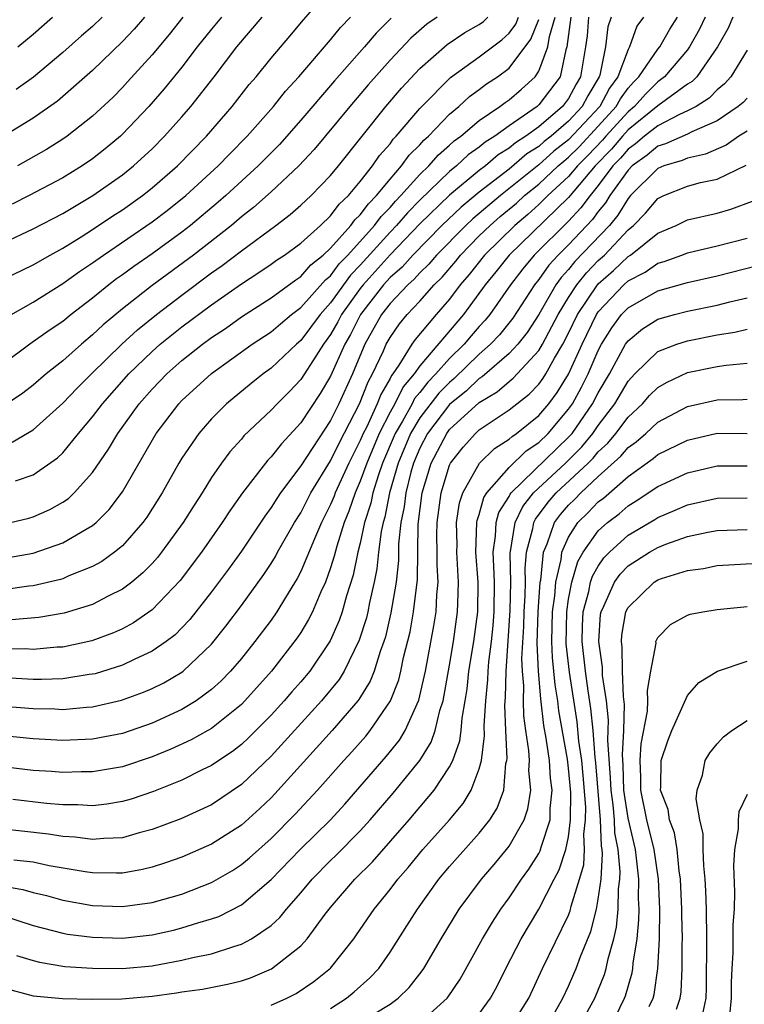
# Model space of a CAD drawing. Units: inches. Extents: x 2607000 to 2610000, y 1476000 to 1479000.
# Drawn here: x 2607834 to 2607883, y 1476505 to 1476571 of the extents above; entities that cross this region are included whole.
import ezdxf

# ---------------------------------------------------------------- set-up
doc = ezdxf.new("R2010")
doc.units = ezdxf.units.IN
doc.header["$MEASUREMENT"] = 0
doc.layers.add('LD26071476_2ft', color=237, linetype='Continuous')

msp = doc.modelspace()

# ---------------------------------------------------------------- linework, layer by layer
at = {"layer": 'LD26071476_2ft'}
for points, elevation in [([(2607833, 1476553.374), (2607835, 1476554.351), (2607836.139, 1476555), (2607837, 1476555.464), (2607838.228, 1476556.227), (2607839, 1476556.72), (2607840.359, 1476557.641), (2607841, 1476558.053), (2607842.345, 1476559), (2607843, 1476559.517), (2607844.697, 1476561), (2607846.649, 1476563), (2607848.393, 1476565), (2607849.533, 1476566.467), (2607849.989, 1476567), (2607851, 1476568.254), (2607852.27, 1476569.73), (2607853.173, 1476570.827), (2607855.066, 1476573)], 11210), ([(2607882.052, 1476571), (2607881.723, 1476570.277), (2607881.007, 1476569), (2607879.618, 1476567), (2607879.313, 1476566.687), (2607879, 1476566.489), (2607877, 1476565.042), (2607875, 1476563.417), (2607874.622, 1476563), (2607873.881, 1476562.12), (2607872.783, 1476561), (2607871, 1476558.881), (2607866.997, 1476555), (2607866.122, 1476553.878), (2607865.399, 1476553), (2607863.946, 1476551), (2607861, 1476547.558), (2607860.614, 1476547), (2607859.875, 1476546.125), (2607859.315, 1476545), (2607859, 1476544.43), (2607858.272, 1476543), (2607857.433, 1476541), (2607857, 1476539.781), (2607856.65, 1476539), (2607856.234, 1476537.766), (2607855.915, 1476537), (2607855.41, 1476535.41), (2607855.252, 1476534.748), (2607855, 1476533.948), (2607854.649, 1476533), (2607854.343, 1476532.343), (2607853.781, 1476531), (2607853.524, 1476530.477), (2607853, 1476529.604), (2607852.76, 1476529.24), (2607851.028, 1476527), (2607849.244, 1476525), (2607849, 1476524.753), (2607847, 1476523.151), (2607846.738, 1476523), (2607845.626, 1476522.374), (2607844.251, 1476521.749), (2607843, 1476521.242), (2607841, 1476520.572), (2607839, 1476520.225), (2607838.222, 1476520.222), (2607837, 1476520.179), (2607836.245, 1476520.245), (2607835, 1476520.327), (2607829, 1476521.033)], 11238), ([(2607880.184, 1476571), (2607879.808, 1476570.192), (2607879.137, 1476569), (2607879, 1476568.816), (2607877.459, 1476567), (2607877, 1476566.653), (2607876.172, 1476565.828), (2607875.437, 1476565), (2607875, 1476564.647), (2607873.507, 1476563), (2607873.275, 1476562.725), (2607872.302, 1476561.698), (2607871.599, 1476561), (2607871, 1476560.293), (2607869.607, 1476559), (2607869, 1476558.413), (2607868.262, 1476557.738), (2607867.38, 1476557), (2607865.339, 1476555), (2607864.311, 1476553.689), (2607863.718, 1476553), (2607863, 1476552.037), (2607862.095, 1476551), (2607860.681, 1476549.318), (2607860.461, 1476549), (2607859.593, 1476547.593), (2607859.183, 1476547), (2607859.099, 1476546.901), (2607859, 1476546.702), (2607858.378, 1476545.622), (2607858.137, 1476545), (2607857.406, 1476543.406), (2607857.199, 1476543), (2607857, 1476542.522), (2607856.228, 1476541), (2607855.312, 1476539), (2607855.233, 1476538.767), (2607855, 1476538.206), (2607854.389, 1476537), (2607853.915, 1476535.915), (2607853, 1476533.71), (2607852.759, 1476533.242), (2607851.962, 1476531.962), (2607851.386, 1476531), (2607851, 1476530.445), (2607849.915, 1476529), (2607849, 1476527.857), (2607848.27, 1476527), (2607847.649, 1476526.351), (2607847, 1476525.763), (2607845.952, 1476525), (2607845, 1476524.423), (2607843, 1476523.503), (2607841, 1476522.815), (2607839, 1476522.434), (2607837, 1476522.341), (2607835, 1476522.454), (2607831.166, 1476522.833)], 11236), ([(2607833, 1476524.638), (2607835, 1476524.486), (2607836.459, 1476524.459), (2607837, 1476524.432), (2607838.582, 1476524.582), (2607839, 1476524.604), (2607840.95, 1476525.049), (2607842.415, 1476525.585), (2607843, 1476525.834), (2607843.78, 1476526.22), (2607845, 1476526.942), (2607845.077, 1476527), (2607847, 1476528.817), (2607847.968, 1476530.031), (2607849, 1476531.415), (2607850.504, 1476533.496), (2607851, 1476534.244), (2607851.288, 1476534.712), (2607851.436, 1476535), (2607852.577, 1476537), (2607853, 1476537.658), (2607853.68, 1476539), (2607855, 1476541.153), (2607855.607, 1476542.393), (2607856.947, 1476545), (2607857.526, 1476546.475), (2607857.828, 1476547), (2607858.55, 1476548.55), (2607858.743, 1476549), (2607859, 1476549.46), (2607859.63, 1476550.37), (2607860.15, 1476551), (2607861, 1476551.905), (2607861.967, 1476553), (2607862.494, 1476553.506), (2607863.411, 1476554.589), (2607863.73, 1476555), (2607865, 1476556.284), (2607865.73, 1476557), (2607866.408, 1476557.592), (2607867.501, 1476558.499), (2607868.049, 1476559), (2607869, 1476559.777), (2607870.311, 1476561), (2607870.676, 1476561.324), (2607871, 1476561.581), (2607871.712, 1476562.288), (2607873, 1476563.667), (2607874.209, 1476565), (2607874.484, 1476565.516), (2607875, 1476566.223), (2607875.365, 1476566.635), (2607875.732, 1476567), (2607877, 1476568.851), (2607877.128, 1476569), (2607877.811, 1476570.189), (2607878.322, 1476571)], 11234), ([(2607873.865, 1476571), (2607873.648, 1476570.352), (2607873.496, 1476569), (2607873.099, 1476567.099), (2607873.062, 1476567), (2607872.287, 1476565.713), (2607871.912, 1476565), (2607871, 1476564.019), (2607869.824, 1476563), (2607869.364, 1476562.636), (2607869, 1476562.312), (2607868.196, 1476561.804), (2607867, 1476560.789), (2607865, 1476559.235), (2607863.774, 1476558.226), (2607862.487, 1476557), (2607860.52, 1476555), (2607859.804, 1476554.195), (2607859, 1476553.489), (2607858.564, 1476553), (2607857.009, 1476551), (2607856.334, 1476549.666), (2607855.954, 1476549), (2607855, 1476546.858), (2607854.308, 1476545.692), (2607853, 1476543.71), (2607851.69, 1476542.31), (2607851, 1476541.417), (2607850.789, 1476541.211), (2607850.619, 1476541), (2607849.083, 1476539), (2607848.219, 1476537.781), (2607847.72, 1476537), (2607846.315, 1476535), (2607844.888, 1476533.112), (2607843, 1476531.124), (2607841.746, 1476530.254), (2607841, 1476529.86), (2607840.41, 1476529.59), (2607838.948, 1476529.052), (2607837, 1476528.625), (2607836.611, 1476528.611), (2607835, 1476528.471), (2607834.495, 1476528.495), (2607833, 1476528.49)], 11230), ([(2607871.163, 1476571), (2607870.883, 1476569), (2607870.814, 1476568.814), (2607870.432, 1476567), (2607869, 1476565.099), (2607868.887, 1476565), (2607867, 1476563.701), (2607866.037, 1476563), (2607865.395, 1476562.605), (2607865, 1476562.266), (2607864.261, 1476561.739), (2607863.473, 1476561), (2607863, 1476560.616), (2607861, 1476558.691), (2607860.162, 1476557.838), (2607859.436, 1476557), (2607859, 1476556.549), (2607857, 1476554.317), (2607856.348, 1476553.652), (2607855, 1476551.776), (2607854.299, 1476551), (2607853, 1476549.244), (2607852.712, 1476549), (2607851, 1476547.382), (2607850.465, 1476547), (2607849.65, 1476546.35), (2607848.01, 1476545), (2607847, 1476543.988), (2607846.138, 1476543), (2607845, 1476541.334), (2607844.796, 1476541), (2607843.668, 1476539), (2607842.638, 1476537.361), (2607842.375, 1476537), (2607841, 1476535.434), (2607840.474, 1476535), (2607839.623, 1476534.377), (2607839, 1476534.035), (2607837.407, 1476533.407), (2607837, 1476533.225), (2607836.83, 1476533.17), (2607835, 1476532.737), (2607834.714, 1476532.714), (2607833, 1476532.479)], 11226), ([(2607862.163, 1476571), (2607861.471, 1476570.529), (2607860.402, 1476569.598), (2607859, 1476568.115), (2607857.535, 1476566.465), (2607856.285, 1476565), (2607853.902, 1476562.099), (2607852.864, 1476561), (2607851, 1476559.262), (2607849.81, 1476558.19), (2607849, 1476557.563), (2607848.337, 1476557), (2607845.776, 1476555), (2607843, 1476552.942), (2607841, 1476551.374), (2607839.703, 1476550.297), (2607839, 1476549.624), (2607838.25, 1476549), (2607837, 1476547.879), (2607835.871, 1476547), (2607835, 1476546.25), (2607834.298, 1476545.703), (2607833, 1476544.829)], 11216), ([(2607833, 1476555.813), (2607835, 1476556.755), (2607837, 1476557.795), (2607839.023, 1476559), (2607841, 1476560.403), (2607841.753, 1476561), (2607843, 1476562.156), (2607843.842, 1476563), (2607845, 1476564.298), (2607845.612, 1476565), (2607847.183, 1476567), (2607848.706, 1476569), (2607850.405, 1476571)], 11208), ([(2607859.066, 1476570.934), (2607858.068, 1476569.932), (2607857.282, 1476569), (2607855.272, 1476566.728), (2607853, 1476564.076), (2607851.556, 1476562.444), (2607850.129, 1476561), (2607847.967, 1476559), (2607847.451, 1476558.549), (2607845.583, 1476557), (2607845, 1476556.547), (2607843, 1476555.094), (2607841.763, 1476554.237), (2607841, 1476553.663), (2607840.61, 1476553.39), (2607840.1, 1476553), (2607839, 1476552.108), (2607837.565, 1476551), (2607837, 1476550.535), (2607836.074, 1476549.927), (2607834.785, 1476549), (2607833, 1476547.688)], 11214), ([(2607833, 1476536.903), (2607834.702, 1476537.298), (2607835, 1476537.386), (2607836.124, 1476537.876), (2607837, 1476538.374), (2607837.372, 1476538.628), (2607837.765, 1476539), (2607839, 1476540.366), (2607840.07, 1476541.93), (2607840.69, 1476543), (2607842.132, 1476545), (2607843, 1476545.981), (2607843.984, 1476547), (2607845, 1476547.896), (2607846.385, 1476549), (2607847, 1476549.455), (2607847.932, 1476550.068), (2607849, 1476550.834), (2607851, 1476552.117), (2607852.658, 1476553.342), (2607853, 1476553.565), (2607853.664, 1476554.336), (2607854.493, 1476555), (2607855, 1476555.465), (2607856.365, 1476557), (2607856.632, 1476557.368), (2607857, 1476557.709), (2607857.542, 1476558.458), (2607858.086, 1476559), (2607859, 1476560.112), (2607859.779, 1476561), (2607860.283, 1476561.717), (2607861, 1476562.421), (2607861.268, 1476562.732), (2607861.581, 1476563), (2607863, 1476564.48), (2607863.624, 1476565), (2607864.34, 1476565.66), (2607865, 1476566.132), (2607865.489, 1476566.511), (2607866.228, 1476567), (2607867, 1476567.584), (2607868.468, 1476569.532), (2607869, 1476570.848)], 11222), ([(2607842.495, 1476571), (2607841.797, 1476570.203), (2607841, 1476569.365), (2607839, 1476567.416), (2607837, 1476565.67), (2607836.635, 1476565.365), (2607835, 1476564.217), (2607833.04, 1476563)], 11202), ([(2607833.191, 1476550.809), (2607835, 1476551.834), (2607837, 1476553.081), (2607838.114, 1476553.886), (2607839, 1476554.475), (2607839.724, 1476555), (2607843, 1476557.237), (2607844.003, 1476557.997), (2607845.27, 1476559), (2607847.437, 1476561), (2607848.201, 1476561.799), (2607849.397, 1476563), (2607851.154, 1476565), (2607851.969, 1476566.031), (2607852.856, 1476567), (2607855, 1476569.474), (2607855.677, 1476570.323), (2607856.339, 1476571)], 11212), ([(2607833.354, 1476534.646), (2607835, 1476534.953), (2607837, 1476535.643), (2607838.565, 1476536.565), (2607839, 1476536.799), (2607839.237, 1476537), (2607840.114, 1476537.886), (2607841, 1476539.079), (2607843.271, 1476543), (2607844.8, 1476545), (2607845, 1476545.207), (2607847, 1476547.041), (2607849.722, 1476549), (2607851, 1476549.842), (2607851.622, 1476550.378), (2607852.378, 1476551), (2607853, 1476551.469), (2607854.66, 1476553.34), (2607855, 1476553.612), (2607855.588, 1476554.412), (2607856.164, 1476555), (2607857.961, 1476557), (2607858.397, 1476557.603), (2607859, 1476558.204), (2607859.369, 1476558.631), (2607859.733, 1476559), (2607861, 1476560.417), (2607861.61, 1476561), (2607862.254, 1476561.746), (2607863, 1476562.387), (2607863.316, 1476562.684), (2607863.759, 1476563), (2607865, 1476564.06), (2607866.377, 1476565), (2607866.728, 1476565.272), (2607867, 1476565.452), (2607867.836, 1476566.164), (2607868.754, 1476567), (2607869, 1476567.363), (2607869.606, 1476569), (2607869.71, 1476569.71), (2607870.095, 1476571)], 11224), ([(2607876.046, 1476571), (2607875.601, 1476570.399), (2607875.1, 1476569), (2607875, 1476568.835), (2607874.315, 1476567), (2607873.76, 1476566.24), (2607873.098, 1476565), (2607871, 1476562.757), (2607870.02, 1476561.98), (2607869, 1476561.075), (2607866.421, 1476559), (2607864.562, 1476557.438), (2607864.097, 1476557), (2607862.118, 1476555), (2607861.61, 1476554.391), (2607861, 1476553.807), (2607860.62, 1476553.38), (2607860.188, 1476553), (2607859, 1476551.741), (2607858.43, 1476551), (2607857.303, 1476549), (2607856.463, 1476547), (2607855.558, 1476545), (2607855, 1476543.866), (2607853, 1476540.815), (2607851.626, 1476539), (2607851.375, 1476538.625), (2607851, 1476538.005), (2607850.575, 1476537.425), (2607849, 1476535.087), (2607848.131, 1476533.869), (2607847, 1476532.351), (2607845.527, 1476530.473), (2607845, 1476529.915), (2607844.542, 1476529.458), (2607843.94, 1476529), (2607843, 1476528.344), (2607841.791, 1476527.791), (2607841, 1476527.398), (2607839.17, 1476526.831), (2607839, 1476526.791), (2607838.768, 1476526.768), (2607837, 1476526.491), (2607835.557, 1476526.443), (2607835, 1476526.453), (2607833.478, 1476526.522)], 11232), ([(2607872.353, 1476571), (2607872.247, 1476569.753), (2607872.139, 1476569), (2607871.809, 1476567), (2607871.505, 1476566.495), (2607871, 1476565.537), (2607870.602, 1476565), (2607869, 1476563.636), (2607868.132, 1476563), (2607867.439, 1476562.561), (2607867, 1476562.185), (2607866.266, 1476561.734), (2607865.411, 1476561), (2607865, 1476560.684), (2607863, 1476559.03), (2607861, 1476557.093), (2607859, 1476555.021), (2607857.194, 1476553), (2607857, 1476552.75), (2607855.738, 1476551), (2607855.491, 1476550.509), (2607855, 1476549.651), (2607854.522, 1476549), (2607853.639, 1476547.639), (2607853, 1476546.619), (2607852.206, 1476545.794), (2607851.412, 1476545), (2607851, 1476544.554), (2607849.17, 1476542.83), (2607849, 1476542.619), (2607848.231, 1476541.768), (2607847.671, 1476541), (2607847, 1476540.025), (2607846.357, 1476539), (2607845.817, 1476538.183), (2607845.095, 1476537), (2607843.634, 1476535), (2607843.355, 1476534.645), (2607843, 1476534.25), (2607842.385, 1476533.615), (2607841.637, 1476533), (2607841, 1476532.51), (2607840.045, 1476532.045), (2607839, 1476531.494), (2607837.094, 1476530.906), (2607835.386, 1476530.614), (2607833.537, 1476530.463)], 11228), ([(2607847.67, 1476571), (2607847, 1476570.197), (2607846.036, 1476569), (2607845, 1476567.649), (2607843.816, 1476566.184), (2607842.785, 1476565), (2607841, 1476563.125), (2607840.865, 1476563), (2607839.847, 1476562.153), (2607839, 1476561.483), (2607838.294, 1476561), (2607837, 1476560.202), (2607834.733, 1476559), (2607833.582, 1476558.418)], 11206), ([(2607833.588, 1476542.412), (2607835, 1476543.241), (2607837, 1476545.026), (2607837.959, 1476546.041), (2607838.929, 1476547), (2607840.969, 1476549), (2607842.024, 1476549.976), (2607843.292, 1476551), (2607845, 1476552.303), (2607847, 1476553.796), (2607847.708, 1476554.291), (2607849, 1476555.283), (2607851.325, 1476557), (2607852.277, 1476557.723), (2607853, 1476558.362), (2607853.685, 1476559), (2607855, 1476560.351), (2607855.537, 1476561), (2607858.723, 1476565), (2607859.77, 1476566.23), (2607861, 1476567.55), (2607862.831, 1476569.169), (2607864.031, 1476569.969), (2607865, 1476570.521), (2607865.274, 1476570.726), (2607865.575, 1476571)], 11218), ([(2607833.817, 1476539.817), (2607835, 1476540.203), (2607836.642, 1476541.357), (2607837, 1476541.698), (2607838.059, 1476543), (2607839, 1476544.109), (2607839.656, 1476545), (2607841.426, 1476547), (2607843, 1476548.52), (2607843.544, 1476549), (2607845, 1476550.172), (2607847, 1476551.656), (2607849, 1476553.061), (2607850.183, 1476553.817), (2607851, 1476554.38), (2607851.354, 1476554.646), (2607851.897, 1476555), (2607853, 1476555.808), (2607854.321, 1476557), (2607855, 1476557.636), (2607855.574, 1476558.426), (2607856.194, 1476559), (2607857, 1476559.955), (2607857.822, 1476561), (2607858.295, 1476561.705), (2607859, 1476562.494), (2607859.209, 1476562.791), (2607859.421, 1476563), (2607861, 1476564.866), (2607861.128, 1476565), (2607863.059, 1476566.941), (2607865, 1476568.344), (2607866.508, 1476569.492), (2607867, 1476569.938), (2607867.456, 1476570.544), (2607867.64, 1476571)], 11220), ([(2607839.641, 1476571), (2607839, 1476570.39), (2607838.252, 1476569.748), (2607837, 1476568.638), (2607835.021, 1476566.979), (2607833.868, 1476566.132)], 11200), ([(2607845.065, 1476571), (2607844.151, 1476569.849), (2607843, 1476568.478), (2607841.353, 1476566.647), (2607841, 1476566.264), (2607840.372, 1476565.628), (2607839, 1476564.337), (2607837.29, 1476563), (2607837, 1476562.8), (2607835.895, 1476562.105), (2607833.95, 1476561)], 11204), ([(2607833.967, 1476569), (2607835, 1476569.866), (2607836.311, 1476571)], 11198), ([(2607883, 1476568.777), (2607881.911, 1476567), (2607881.479, 1476566.521), (2607881, 1476566.121), (2607880.447, 1476565.553), (2607879.572, 1476565), (2607879, 1476564.696), (2607878.463, 1476564.463), (2607877, 1476563.706), (2607876.108, 1476563), (2607875.513, 1476562.487), (2607875, 1476562.125), (2607874.486, 1476561.514), (2607873.981, 1476561), (2607873, 1476559.672), (2607872.444, 1476559), (2607871.832, 1476558.168), (2607871, 1476557.291), (2607868.69, 1476555), (2607867.916, 1476554.083), (2607867.094, 1476553), (2607865.703, 1476551), (2607865.388, 1476550.612), (2607865, 1476550.196), (2607864.443, 1476549.558), (2607863.981, 1476549), (2607863, 1476548.042), (2607862.079, 1476547), (2607861.542, 1476546.457), (2607861, 1476545.763), (2607860.651, 1476545.349), (2607860.477, 1476545), (2607859.833, 1476543.833), (2607859.334, 1476543), (2607858.497, 1476541), (2607858.219, 1476540.219), (2607857.834, 1476539), (2607857.696, 1476538.304), (2607857.29, 1476537), (2607857, 1476535.61), (2607856.842, 1476535), (2607856.527, 1476533.473), (2607856.078, 1476532.078), (2607855.777, 1476531), (2607855.581, 1476530.419), (2607854.965, 1476529.035), (2607853.594, 1476527), (2607853, 1476526.291), (2607852.39, 1476525.61), (2607851.877, 1476525), (2607851, 1476524.041), (2607849.487, 1476522.513), (2607849, 1476522.064), (2607848.4, 1476521.6), (2607847.484, 1476521), (2607847, 1476520.663), (2607846.36, 1476520.36), (2607845, 1476519.678), (2607843.089, 1476518.911), (2607841.599, 1476518.401), (2607841, 1476518.229), (2607839.948, 1476518.053), (2607839, 1476517.951), (2607838.011, 1476518.011), (2607837, 1476518.007), (2607835.898, 1476518.102), (2607833.636, 1476518.364)], 11240), ([(2607883, 1476565.566), (2607882.732, 1476565.268), (2607882.41, 1476565), (2607881, 1476564.043), (2607879.297, 1476563.297), (2607879, 1476563.139), (2607877.523, 1476562.477), (2607877, 1476562.323), (2607876.289, 1476561.711), (2607875.282, 1476561), (2607875, 1476560.717), (2607873.783, 1476559), (2607873.486, 1476558.514), (2607873, 1476557.929), (2607872.607, 1476557.393), (2607871, 1476555.697), (2607870.302, 1476555), (2607869.676, 1476554.324), (2607869, 1476553.362), (2607868.709, 1476553), (2607867.253, 1476550.747), (2607866.357, 1476549.643), (2607865.758, 1476549), (2607865, 1476548.335), (2607863.31, 1476546.69), (2607863, 1476546.437), (2607862.285, 1476545.715), (2607861, 1476544.043), (2607860.376, 1476543), (2607859.542, 1476541), (2607858.963, 1476539), (2607858.639, 1476537.361), (2607858.527, 1476537), (2607858.402, 1476536.402), (2607858.23, 1476535), (2607858.115, 1476533.885), (2607857.938, 1476533), (2607857.616, 1476531.616), (2607857.5, 1476531), (2607857.405, 1476530.595), (2607856.921, 1476529.08), (2607855.907, 1476527), (2607855.567, 1476526.433), (2607854.4, 1476525), (2607851, 1476521.284), (2607849, 1476519.371), (2607847, 1476518.013), (2607844.939, 1476517.061), (2607843, 1476516.339), (2607842.123, 1476516.123), (2607841, 1476515.8), (2607839.745, 1476515.745), (2607839, 1476515.666), (2607837.823, 1476515.823), (2607837, 1476515.87), (2607836.035, 1476516.035), (2607834.244, 1476516.244), (2607833, 1476516.361)], 11242), ([(2607883, 1476563.344), (2607882.459, 1476563), (2607881.594, 1476562.406), (2607880.203, 1476561.797), (2607879, 1476561.522), (2607878.64, 1476561.36), (2607877.415, 1476561), (2607877, 1476560.832), (2607875.177, 1476559), (2607875, 1476558.804), (2607874.315, 1476557.685), (2607873.746, 1476557), (2607871.432, 1476554.568), (2607871, 1476554.032), (2607870.503, 1476553.497), (2607870.154, 1476553), (2607869, 1476550.992), (2607868.218, 1476549.782), (2607867.588, 1476549), (2607867, 1476548.374), (2607865.189, 1476546.811), (2607865, 1476546.699), (2607864.133, 1476545.867), (2607863, 1476544.936), (2607861.516, 1476543), (2607861, 1476542.018), (2607860.572, 1476541), (2607860.399, 1476540.399), (2607860.049, 1476539), (2607859.942, 1476538.058), (2607859.725, 1476537), (2607859.575, 1476535.576), (2607859.561, 1476534.439), (2607859.407, 1476533), (2607859.061, 1476530.939), (2607858.682, 1476529.318), (2607858.582, 1476529), (2607858.328, 1476528.328), (2607857.924, 1476527), (2607857.664, 1476526.336), (2607856.909, 1476525.091), (2607856.837, 1476525), (2607855.104, 1476523), (2607851.254, 1476518.746), (2607851, 1476518.486), (2607850.234, 1476517.766), (2607849, 1476516.646), (2607847, 1476515.359), (2607845, 1476514.482), (2607843.901, 1476514.099), (2607843, 1476513.811), (2607842.345, 1476513.654), (2607841, 1476513.418), (2607840.599, 1476513.401), (2607839, 1476513.435), (2607838.5, 1476513.5), (2607836.085, 1476513.915), (2607835, 1476514.148), (2607833.703, 1476514.297)], 11244), ([(2607832.614, 1476512.613), (2607834.303, 1476512.303), (2607835, 1476512.107), (2607835.902, 1476511.902), (2607837, 1476511.603), (2607839, 1476511.236), (2607841, 1476511.158), (2607843, 1476511.439), (2607845, 1476512.008), (2607847, 1476512.793), (2607848.4, 1476513.6), (2607849, 1476513.988), (2607849.553, 1476514.447), (2607851, 1476515.745), (2607852.621, 1476517.378), (2607854.13, 1476519), (2607855.892, 1476521), (2607856.428, 1476521.572), (2607857.374, 1476522.626), (2607857.672, 1476523), (2607859.02, 1476525), (2607859.582, 1476526.418), (2607859.724, 1476527), (2607859.914, 1476527.914), (2607860.346, 1476529.653), (2607860.584, 1476531), (2607860.841, 1476533.16), (2607860.887, 1476536.888), (2607861.157, 1476539), (2607861.754, 1476541), (2607862.806, 1476543), (2607863, 1476543.254), (2607865, 1476545.085), (2607866.2, 1476545.799), (2607867, 1476546.503), (2607867.281, 1476546.719), (2607869, 1476548.568), (2607869.259, 1476549), (2607870.308, 1476551), (2607871, 1476552.141), (2607871.553, 1476553), (2607872.199, 1476553.801), (2607873, 1476554.625), (2607873.409, 1476555), (2607875, 1476556.687), (2607875.376, 1476557), (2607876.184, 1476557.815), (2607877, 1476558.811), (2607877.402, 1476559), (2607879, 1476559.628), (2607879.879, 1476559.879), (2607881, 1476560.112), (2607882.941, 1476561.059)], 11246), ([(2607833, 1476510.535), (2607835, 1476509.901), (2607837, 1476509.376), (2607837.317, 1476509.316), (2607839, 1476509.098), (2607841, 1476509.048), (2607843, 1476509.269), (2607844.427, 1476509.574), (2607845, 1476509.722), (2607846.074, 1476510.074), (2607847, 1476510.334), (2607847.496, 1476510.504), (2607849, 1476511.281), (2607851, 1476512.978), (2607852.96, 1476515), (2607854.988, 1476517), (2607855.95, 1476518.049), (2607858.746, 1476521.253), (2607859.632, 1476522.368), (2607860.012, 1476523), (2607860.943, 1476525.057), (2607861.38, 1476527), (2607861.944, 1476530.056), (2607862.095, 1476531), (2607862.15, 1476532.149), (2607862.24, 1476533), (2607862.168, 1476534.168), (2607862.176, 1476535), (2607862.154, 1476536.153), (2607862.167, 1476537), (2607862.435, 1476539), (2607863, 1476540.86), (2607863.065, 1476541), (2607863.921, 1476542.08), (2607864.74, 1476543), (2607865, 1476543.236), (2607867, 1476544.581), (2607868.358, 1476545.643), (2607869, 1476546.317), (2607869.292, 1476546.708), (2607869.474, 1476547), (2607870.058, 1476548.058), (2607870.624, 1476549), (2607871, 1476549.739), (2607871.599, 1476551), (2607872.938, 1476553), (2607873, 1476553.07), (2607874.032, 1476553.968), (2607875, 1476554.898), (2607875.164, 1476555), (2607877, 1476556.476), (2607878.226, 1476557), (2607879, 1476557.372), (2607881, 1476557.819), (2607881.919, 1476558.081), (2607883.368, 1476558.632)], 11248), ([(2607833.88, 1476507.879), (2607835, 1476507.529), (2607835.418, 1476507.418), (2607837.141, 1476507.141), (2607839, 1476507.01), (2607841.005, 1476506.995), (2607843, 1476507.184), (2607845, 1476507.548), (2607845.734, 1476507.734), (2607847, 1476507.991), (2607848.487, 1476508.487), (2607849, 1476508.625), (2607849.692, 1476509), (2607851, 1476509.887), (2607851.582, 1476510.418), (2607852.037, 1476511), (2607853, 1476512.088), (2607853.763, 1476513), (2607855, 1476514.253), (2607855.383, 1476514.617), (2607857, 1476516.262), (2607857.669, 1476517), (2607859.207, 1476518.792), (2607861, 1476520.99), (2607861.765, 1476522.235), (2607862.032, 1476523), (2607862.352, 1476524.352), (2607862.568, 1476525), (2607863, 1476527.409), (2607863.259, 1476529), (2607863.542, 1476531), (2607863.549, 1476531.549), (2607863.609, 1476533), (2607863.485, 1476535), (2607863.504, 1476535.504), (2607863.474, 1476537), (2607863.666, 1476538.334), (2607863.896, 1476539), (2607865.01, 1476541), (2607866.016, 1476541.984), (2607867, 1476542.604), (2607867.201, 1476542.799), (2607867.508, 1476543), (2607869, 1476544.206), (2607869.665, 1476545), (2607870.236, 1476545.764), (2607871.004, 1476546.996), (2607871.914, 1476549), (2607872.874, 1476551), (2607873, 1476551.187), (2607874.707, 1476553), (2607875, 1476553.267), (2607876.149, 1476553.851), (2607877, 1476554.454), (2607877.43, 1476554.57), (2607878.623, 1476555), (2607879, 1476555.151), (2607881, 1476555.616), (2607883, 1476556.145)], 11250), ([(2607833, 1476505.69), (2607835, 1476505.158), (2607836.971, 1476504.971), (2607838.923, 1476504.923), (2607840.954, 1476504.954), (2607843, 1476505.134), (2607844.643, 1476505.357), (2607845, 1476505.419), (2607846.387, 1476505.613), (2607848.061, 1476505.939), (2607849, 1476506.171), (2607849.623, 1476506.377), (2607851.036, 1476506.964), (2607853, 1476508.529), (2607853.434, 1476509), (2607854.647, 1476510.647), (2607855, 1476511.102), (2607856.636, 1476513), (2607857.817, 1476514.183), (2607860.277, 1476517), (2607861.972, 1476519), (2607863, 1476520.562), (2607863.217, 1476521), (2607863.693, 1476522.307), (2607863.775, 1476523), (2607863.844, 1476523.844), (2607864.052, 1476525), (2607864.179, 1476525.821), (2607864.307, 1476527), (2607864.624, 1476529), (2607864.894, 1476531), (2607864.922, 1476533), (2607864.772, 1476535), (2607864.841, 1476537), (2607864.861, 1476537.139), (2607865, 1476537.541), (2607865.314, 1476538.686), (2607865.512, 1476539), (2607867, 1476540.71), (2607868.162, 1476541.838), (2607869, 1476542.385), (2607869.636, 1476543), (2607871, 1476544.627), (2607871.259, 1476545), (2607871.88, 1476546.121), (2607872.322, 1476547), (2607873, 1476548.576), (2607873.224, 1476549), (2607873.901, 1476550.1), (2607874.565, 1476551), (2607875, 1476551.461), (2607877, 1476552.6), (2607879, 1476553.163), (2607881, 1476553.598), (2607883.706, 1476554.294)], 11252), ([(2607851, 1476504.536), (2607852.054, 1476505), (2607852.685, 1476505.315), (2607853.881, 1476506.119), (2607855, 1476507.023), (2607856.563, 1476509), (2607856.748, 1476509.252), (2607857.932, 1476511), (2607859, 1476512.305), (2607859.518, 1476513), (2607860.21, 1476513.791), (2607861.2, 1476515), (2607862.986, 1476517), (2607863.91, 1476518.09), (2607864.463, 1476519), (2607865, 1476520.433), (2607865.149, 1476521), (2607865.355, 1476522.645), (2607865.327, 1476523.327), (2607865.438, 1476525), (2607865.584, 1476526.416), (2607865.596, 1476527), (2607865.639, 1476527.639), (2607865.814, 1476529), (2607865.932, 1476530.068), (2607866.003, 1476531), (2607866.032, 1476533), (2607865.966, 1476534.035), (2607865.94, 1476535), (2607866.094, 1476536.094), (2607866.129, 1476537), (2607866.317, 1476537.683), (2607867, 1476538.766), (2607867.076, 1476538.923), (2607867.136, 1476539), (2607871, 1476542.741), (2607871.235, 1476543), (2607872.619, 1476545), (2607873, 1476545.731), (2607873.749, 1476547), (2607874.838, 1476549), (2607875, 1476549.236), (2607875.972, 1476550.028), (2607877, 1476550.677), (2607878.115, 1476551), (2607879, 1476551.233), (2607881, 1476551.64), (2607881.855, 1476551.855), (2607883, 1476552.114)], 11254), ([(2607855, 1476504.315), (2607856.066, 1476505), (2607856.579, 1476505.42), (2607857.641, 1476506.358), (2607858.245, 1476507), (2607859, 1476508.085), (2607860.137, 1476509.863), (2607860.84, 1476511), (2607862.276, 1476513), (2607863, 1476513.859), (2607865, 1476516.103), (2607865.7, 1476517), (2607866.205, 1476517.795), (2607866.641, 1476519), (2607866.792, 1476520.792), (2607866.847, 1476521), (2607866.864, 1476521.136), (2607866.778, 1476523), (2607866.719, 1476524.719), (2607866.762, 1476525.238), (2607866.799, 1476527), (2607867.085, 1476531.085), (2607867.116, 1476533), (2607867.073, 1476534.927), (2607867.402, 1476537), (2607867.924, 1476538.076), (2607868.646, 1476539), (2607870.788, 1476541), (2607871.893, 1476542.107), (2607872.628, 1476543), (2607873, 1476543.54), (2607874.109, 1476545), (2607875, 1476546.506), (2607875.232, 1476546.768), (2607875.463, 1476547), (2607877, 1476548.505), (2607878.273, 1476549), (2607879, 1476549.237), (2607881, 1476549.632), (2607882.177, 1476549.823), (2607883, 1476550.023)], 11256), ([(2607857.937, 1476503.937), (2607859, 1476504.607), (2607859.542, 1476505), (2607860.28, 1476505.72), (2607861.158, 1476506.841), (2607861.26, 1476507), (2607862.437, 1476509), (2607863.651, 1476511), (2607865.139, 1476513), (2607865.997, 1476514.003), (2607866.826, 1476515), (2607867, 1476515.229), (2607868.011, 1476517), (2607868.271, 1476517.729), (2607868.466, 1476519), (2607868.33, 1476520.33), (2607868.371, 1476521), (2607868.339, 1476521.661), (2607868.128, 1476523), (2607867.994, 1476523.994), (2607867.965, 1476525), (2607867.987, 1476526.013), (2607867.902, 1476527), (2607867.862, 1476527.863), (2607867.993, 1476530.007), (2607868.023, 1476531), (2607868.091, 1476532.091), (2607868.106, 1476533), (2607868.085, 1476533.915), (2607868.181, 1476535), (2607868.599, 1476536.599), (2607868.661, 1476537), (2607868.772, 1476537.228), (2607869.633, 1476538.367), (2607870.178, 1476539), (2607872.319, 1476541), (2607872.658, 1476541.342), (2607873, 1476541.758), (2607873.645, 1476542.355), (2607874.179, 1476543), (2607875, 1476544.096), (2607875.971, 1476545), (2607876.454, 1476545.546), (2607877, 1476546.093), (2607877.576, 1476546.424), (2607879, 1476547.089), (2607881, 1476547.494), (2607881.598, 1476547.598), (2607883, 1476547.726)], 11258), ([(2607861, 1476503.347), (2607862.846, 1476505), (2607862.916, 1476505.084), (2607863.711, 1476506.29), (2607865.216, 1476509), (2607865.879, 1476510.121), (2607866.445, 1476511), (2607867, 1476511.751), (2607867.826, 1476513), (2607868.324, 1476513.676), (2607869, 1476514.727), (2607869.096, 1476514.904), (2607869.162, 1476515.162), (2607869.759, 1476517), (2607869.767, 1476517.767), (2607869.906, 1476519), (2607869.797, 1476519.797), (2607869.712, 1476521), (2607869.495, 1476522.505), (2607869.346, 1476523.346), (2607869.138, 1476525.138), (2607868.984, 1476527), (2607868.898, 1476528.898), (2607868.967, 1476531), (2607869.1, 1476533), (2607869.132, 1476533.132), (2607869.318, 1476535), (2607869.564, 1476535.564), (2607870.057, 1476537), (2607870.46, 1476537.54), (2607871, 1476538.167), (2607871.422, 1476538.579), (2607871.821, 1476539), (2607873, 1476540.096), (2607874.525, 1476541.475), (2607875, 1476542.05), (2607875.556, 1476542.444), (2607876.19, 1476543), (2607877, 1476543.751), (2607879, 1476544.809), (2607881, 1476545.252), (2607882.727, 1476545.273), (2607883, 1476545.298)], 11260), ([(2607865, 1476503.951), (2607865.754, 1476505), (2607866.195, 1476505.806), (2607866.787, 1476507), (2607867.824, 1476509), (2607869, 1476510.993), (2607870.023, 1476513), (2607870.367, 1476513.633), (2607870.821, 1476515), (2607871, 1476515.853), (2607871.143, 1476517), (2607871.157, 1476518.843), (2607871, 1476520.487), (2607870.923, 1476521.078), (2607870.344, 1476524.344), (2607870.271, 1476525), (2607870.092, 1476526.092), (2607870.017, 1476527), (2607869.915, 1476527.915), (2607869.871, 1476529), (2607869.921, 1476531), (2607870.078, 1476532.078), (2607870.141, 1476533), (2607870.507, 1476534.507), (2607870.556, 1476535), (2607871, 1476536.016), (2607871.635, 1476537), (2607872.325, 1476537.675), (2607873, 1476538.387), (2607873.348, 1476538.652), (2607875, 1476540.102), (2607876.694, 1476541.306), (2607877, 1476541.575), (2607879, 1476542.553), (2607881, 1476543.023), (2607883.002, 1476543.002)], 11262), ([(2607867.086, 1476503), (2607868.32, 1476505), (2607869.249, 1476507), (2607871, 1476510.593), (2607871.117, 1476510.882), (2607871.18, 1476511.18), (2607871.74, 1476513), (2607872.023, 1476513.977), (2607872.082, 1476515), (2607872.028, 1476516.028), (2607872.149, 1476517), (2607872.155, 1476517.845), (2607871.988, 1476519.988), (2607871.888, 1476521), (2607871.7, 1476522.3), (2607871.584, 1476523.584), (2607871.061, 1476526.939), (2607870.844, 1476528.844), (2607870.876, 1476531), (2607871, 1476531.853), (2607871.221, 1476533), (2607871.626, 1476534.374), (2607871.993, 1476535), (2607873, 1476536.439), (2607873.618, 1476537), (2607874.402, 1476537.598), (2607875, 1476538.13), (2607875.547, 1476538.453), (2607877, 1476539.434), (2607879, 1476540.355), (2607881, 1476540.825), (2607883, 1476540.817)], 11264), ([(2607869.487, 1476503), (2607870.626, 1476505), (2607871, 1476505.807), (2607871.361, 1476506.638), (2607871.512, 1476507), (2607871.815, 1476507.815), (2607872.505, 1476509.495), (2607872.873, 1476511), (2607873, 1476511.669), (2607873.184, 1476513), (2607873.287, 1476514.713), (2607873.261, 1476515), (2607873.217, 1476515.217), (2607873.144, 1476517), (2607872.842, 1476520.843), (2607872.798, 1476521.202), (2607872.647, 1476523), (2607872.5, 1476524.5), (2607872.315, 1476525.685), (2607872.137, 1476527), (2607871.917, 1476529), (2607871.939, 1476530.061), (2607871.99, 1476531), (2607872.362, 1476532.362), (2607872.485, 1476533), (2607872.602, 1476533.398), (2607873, 1476534.078), (2607873.379, 1476534.622), (2607873.751, 1476535), (2607875, 1476536.145), (2607876.8, 1476537.2), (2607877, 1476537.333), (2607878.174, 1476537.826), (2607879, 1476538.197), (2607881, 1476538.649), (2607883, 1476538.661)], 11266), ([(2607871.678, 1476503), (2607872.765, 1476505), (2607873.411, 1476506.589), (2607873.527, 1476507), (2607873.655, 1476507.655), (2607874.041, 1476509), (2607874.22, 1476509.78), (2607874.332, 1476511), (2607874.355, 1476512.355), (2607874.444, 1476513), (2607874.476, 1476513.524), (2607874.343, 1476515), (2607874.117, 1476516.117), (2607874.081, 1476517), (2607874.001, 1476517.999), (2607873.856, 1476519), (2607873.832, 1476519.832), (2607873.64, 1476522.36), (2607873.695, 1476523.695), (2607873.543, 1476525), (2607873.288, 1476526.712), (2607873.274, 1476527.274), (2607873.026, 1476529), (2607873.159, 1476530.841), (2607873.187, 1476531), (2607873.369, 1476531.369), (2607874.091, 1476533), (2607874.465, 1476533.536), (2607875, 1476534.081), (2607876.445, 1476535), (2607877, 1476535.322), (2607877.538, 1476535.538), (2607879, 1476536.06), (2607880.356, 1476536.356), (2607881, 1476536.474), (2607883, 1476536.527)], 11268), ([(2607873.789, 1476503), (2607874.773, 1476505), (2607874.838, 1476505.162), (2607875.284, 1476506.716), (2607875.324, 1476507), (2607875.346, 1476507.346), (2607875.612, 1476509), (2607875.733, 1476510.267), (2607875.741, 1476511), (2607875.712, 1476511.712), (2607875.733, 1476513), (2607875.578, 1476514.422), (2607875.498, 1476515), (2607875, 1476517.109), (2607874.726, 1476519), (2607874.678, 1476520.678), (2607874.625, 1476521.375), (2607874.716, 1476523), (2607874.766, 1476524.766), (2607874.693, 1476525.307), (2607874.631, 1476527), (2607874.607, 1476528.607), (2607874.551, 1476529), (2607874.581, 1476529.419), (2607874.86, 1476531), (2607875, 1476531.282), (2607876.756, 1476533), (2607877, 1476533.155), (2607877.244, 1476533.244), (2607879, 1476533.777), (2607880.081, 1476533.919), (2607881, 1476534.113), (2607883.727, 1476534.273)], 11270), ([(2607876.432, 1476504.432), (2607876.683, 1476505), (2607876.755, 1476505.245), (2607877.002, 1476506.998), (2607877.116, 1476509), (2607877.136, 1476511), (2607877.048, 1476513), (2607876.765, 1476515), (2607876.273, 1476517), (2607875.857, 1476519), (2607875.861, 1476519.861), (2607875.812, 1476521), (2607875.89, 1476522.11), (2607876.306, 1476524.306), (2607876.338, 1476525), (2607876.306, 1476525.694), (2607876.523, 1476527), (2607876.881, 1476528.882), (2607876.878, 1476529), (2607876.905, 1476529.095), (2607877, 1476529.265), (2607877.86, 1476530.14), (2607879, 1476530.77), (2607879.171, 1476530.829), (2607880.029, 1476531), (2607881, 1476531.158), (2607883, 1476531.364)], 11272), ([(2607878.262, 1476504.262), (2607878.509, 1476505), (2607878.574, 1476505.426), (2607878.643, 1476507), (2607878.637, 1476508.637), (2607878.658, 1476509), (2607878.624, 1476510.624), (2607878.628, 1476511), (2607878.532, 1476513), (2607878.442, 1476513.558), (2607878.298, 1476515), (2607878.116, 1476516.116), (2607877.787, 1476517), (2607877.689, 1476517.689), (2607877.193, 1476519), (2607877.214, 1476519.214), (2607877.233, 1476521), (2607877.678, 1476522.322), (2607877.946, 1476523), (2607879, 1476525.367), (2607879.761, 1476526.239), (2607881.008, 1476526.992), (2607883, 1476527.68)], 11274), ([(2607880.054, 1476504.054), (2607880.249, 1476505), (2607880.282, 1476505.718), (2607880.299, 1476509), (2607880.274, 1476511), (2607880.233, 1476512.233), (2607880.189, 1476513), (2607880.09, 1476513.91), (2607880.058, 1476515), (2607880.059, 1476516.059), (2607879.833, 1476517), (2607879.583, 1476518.417), (2607879.657, 1476519), (2607880.013, 1476520.014), (2607880.191, 1476521), (2607880.499, 1476521.501), (2607881, 1476522.113), (2607881.414, 1476522.586), (2607881.972, 1476523), (2607883, 1476523.693)], 11276), ([(2607883, 1476518.714), (2607882.457, 1476517.543), (2607882.398, 1476517), (2607882.396, 1476516.396), (2607882.163, 1476515), (2607882.097, 1476513.903), (2607882.162, 1476512.163), (2607882.13, 1476511), (2607882.055, 1476509.945), (2607882.053, 1476508.054), (2607881.974, 1476507), (2607881.946, 1476506.054), (2607881.939, 1476505), (2607881.829, 1476503.829)], 11278)]:
    msp.add_lwpolyline(points, dxfattribs=dict(at, elevation=elevation))

doc.saveas('drawing.dxf')
